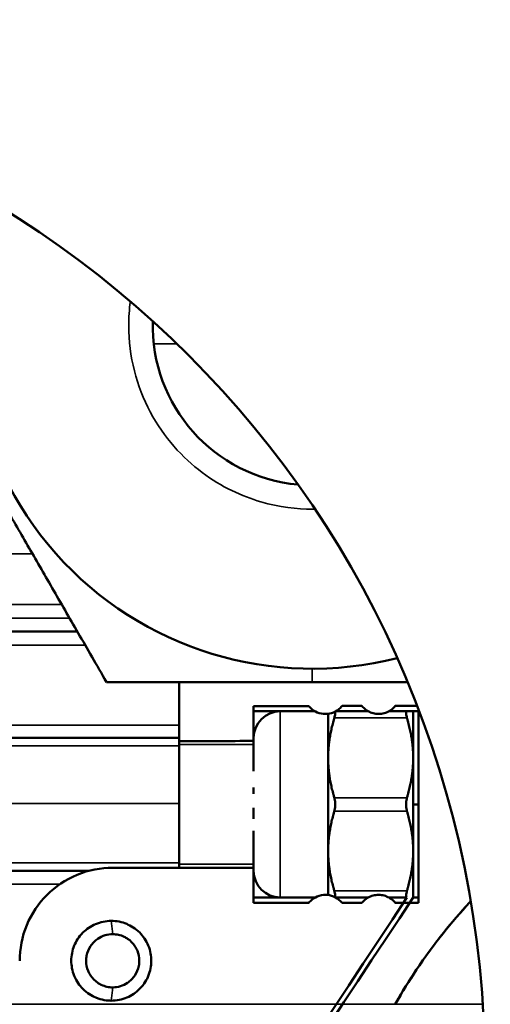
# Model space of a CAD drawing. Units: millimetres. Extents: x -100 to 4300, y -100 to 6242.
# Drawn here: x 3605 to 3610, y 5451 to 5461 of the extents above; entities that cross this region are included whole.
import ezdxf

# ---------------------------------------------------------------- set-up
doc = ezdxf.new("R2010")
doc.units = ezdxf.units.MM
doc.header["$LTSCALE"] = 10
for name, color, linetype, lineweight in [('Cote (ISO)', 7, 'Continuous', 25), ('Etroit visible (ISO)', 7, 'Continuous', 35), ('Visible (ISO)', 7, 'Continuous', 50)]:
    doc.layers.add(name, color=color, linetype=linetype, lineweight=lineweight)
doc.styles.add('Texte de libellé (ISO)', font='tahoma.ttf')
doc.dimstyles.new('Par défaut (ISO)', dxfattribs={"dimscale": 10, "dimtxt": 5.25, "dimasz": 2.5, "dimexe": 3.175, "dimexo": 0, "dimgap": 0.762, "dimtad": 1, "dimrnd": 1e-08, "dimtxsty": 'Texte de libellé (ISO)', "dimcen": 0.09, "dimdle": 10, "dimclrd": 256, "dimclre": 256, "dimclrt": 256, "dimazin": 2, "dimtfac": 0.667657, "dimtmove": 0, "dimatfit": 3, "dimfxl": 0, "dimtolj": 1, "dimtzin": 0, "dimlwd": -1, "dimlwe": -1, "dimarcsym": 0})

# ---------------------------------------------------------------- blocks, each defined once
blk = doc.blocks.new('*D17')
at = {"layer": 'Cote (ISO)'}
for p, q in [((3570.904, 5479.338), (3257.44, 5479.338)), ((3289.19, 3074.767), (3289.19, 5454.338)), ((3569.19, 3049.767), (3257.44, 3049.767))]:
    blk.add_line(p, q, dxfattribs=at)
for points in [[(3285.023, 5454.338), (3293.356, 5454.338), (3289.19, 5479.338)], [(3285.023, 3074.767), (3293.356, 3074.767), (3289.19, 3049.767)]]:
    blk.add_solid(points, dxfattribs=at)
at = {"layer": 'Defpoints', "color": 0}
for p in [(3289.19, 5479.338), (3570.904, 5479.338), (3569.19, 3049.767)]:
    blk.add_point(p, dxfattribs=at)
at = {"layer": 'Cote (ISO)', "insert": (3228.029, 4264.552), "char_height": 52.5, "attachment_point": 2, "rotation": 90, "style": 'Texte de libellé (ISO)'}
blk.add_mtext('\\A1; \\fTahoma|b0|i0;\\H50.0000;Overall = H + 1500', dxfattribs=at)
blk = doc.blocks.new('*D18')
at = {"layer": 'Cote (ISO)'}
for p, q in [((3536.618, 5502.195), (3118.056, 5502.195)), ((3149.806, 5477.195), (3149.806, 3074.767)), ((3569.19, 3049.767), (3118.056, 3049.767))]:
    blk.add_line(p, q, dxfattribs=at)
for points in [[(3145.639, 5477.195), (3153.973, 5477.195), (3149.806, 5502.195)], [(3145.639, 3074.767), (3153.973, 3074.767), (3149.806, 3049.767)]]:
    blk.add_solid(points, dxfattribs=at)
at = {"layer": 'Defpoints', "color": 0}
for p in [(3536.618, 5502.195), (3149.806, 3049.767), (3569.19, 3049.767)]:
    blk.add_point(p, dxfattribs=at)
at = {"layer": 'Cote (ISO)', "insert": (3088.548, 4275.981), "char_height": 52.5, "attachment_point": 2, "rotation": 90, "style": 'Texte de libellé (ISO)'}
blk.add_mtext('\\A1; \\fTahoma|b0|i0;\\H49.8305;Overall With Brackets = H + 1582', dxfattribs=at)
blk = doc.blocks.new('*D21')
at = {"layer": 'Cote (ISO)'}
for p, q in [((3512.404, 5530.767), (2960.654, 5530.767)), ((2992.404, 5505.767), (2992.404, 3074.767)), ((3569.19, 3049.767), (2960.654, 3049.767))]:
    blk.add_line(p, q, dxfattribs=at)
for points in [[(2988.237, 5505.767), (2996.571, 5505.767), (2992.404, 5530.767)], [(2988.237, 3074.767), (2996.571, 3074.767), (2992.404, 3049.767)]]:
    blk.add_solid(points, dxfattribs=at)
at = {"layer": 'Defpoints', "color": 0}
for p in [(3512.404, 5530.767), (2992.404, 3049.767), (3569.19, 3049.767)]:
    blk.add_point(p, dxfattribs=at)
at = {"layer": 'Cote (ISO)', "insert": (2918.128, 4290.267), "char_height": 52.5, "attachment_point": 2, "rotation": 90, "style": 'Texte de libellé (ISO)'}
blk.add_mtext('\\A1; \\fTahoma|b0|i0;\\H49.8305;SPACE REQUIRED = Clear Opening H + 1683', dxfattribs=at)

msp = doc.modelspace()

# ---------------------------------------------------------------- linework, layer by layer
at = {"layer": 'Etroit visible (ISO)'}
for p, q in [((3606.31, 5457.8556), (3606.0586, 5457.8553)), ((3601.4791, 5455.0561), (3605.0705, 5455.0561)), ((3605.1552, 5454.9094), (3595.9889, 5454.9094)), ((3599.5594, 5454.6185), (3605.3232, 5454.6185)), ((3607.7615, 5454.3666), (3607.7615, 5454.2237)), ((3607.4183, 5451.9094), (3607.4183, 5453.9094)), ((3607.9994, 5453.838), (3608.78, 5453.838)), ((3606.3325, 5453.7623), (3599.5594, 5453.7623)), ((3599.5521, 5453.5405), (3606.3325, 5453.5405)), ((3607.1325, 5453.5518), (3606.3325, 5453.5518)), ((3607.9994, 5452.9809), (3608.78, 5452.9809)), ((3606.3325, 5452.9179), (3599.5522, 5452.9176)), ((3607.9994, 5452.838), (3608.78, 5452.838)), ((3606.3325, 5452.2818), (3599.5521, 5452.2818)), ((3607.1325, 5452.267), (3606.3325, 5452.267)), ((3599.5594, 5452.0515), (3605.0479, 5452.0515)), ((3607.9994, 5451.9809), (3608.78, 5451.9809)), ((3605.6028, 5451.6586), (3605.6182, 5451.5159)), ((3605.6028, 5450.8016), (3605.6182, 5450.9444)), ((3608.6549, 5450.7645), (3609.5949, 5450.7645))]:
    msp.add_line(p, q, dxfattribs=at)
for points, knots in [([(3605.8074, 5458.3123), (3605.796, 5458.2264), (3605.7901, 5458.1393), (3605.7901, 5458.0523), (3605.7901, 5457.888), (3605.811, 5457.7238), (3605.8508, 5457.567), (3605.8906, 5457.4103), (3605.9493, 5457.261), (3606.022, 5457.1246), (3606.0948, 5456.9881), (3606.1815, 5456.8646), (3606.2762, 5456.756), (3606.3709, 5456.6475), (3606.4737, 5456.5539), (3606.5787, 5456.4751), (3606.7886, 5456.3176), (3607.0074, 5456.2189), (3607.2095, 5456.1597), (3607.4117, 5456.1005), (3607.5972, 5456.0809), (3607.7615, 5456.0809)], [0.46687816, 0.46687816, 0.46687816, 0.46687816, 0.5, 0.5, 0.5, 0.5625, 0.5625, 0.5625, 0.625, 0.625, 0.625, 0.6875, 0.6875, 0.6875, 0.75, 0.75, 0.75, 0.875, 0.875, 0.875, 1, 1, 1, 1]), ([(3604.755, 5455.6027), (3604.322, 5455.6028), (3603.2658, 5455.6031), (3602.1958, 5455.6036), (3601.5632, 5455.6039)], [0.14904994, 0.14904994, 0.14904994, 0.14904994, 0.5, 1, 1, 1, 1]), ([(3603.2342, 5450.7626), (3603.6578, 5450.7626), (3604.0827, 5450.7626), (3604.5086, 5450.7626), (3605.8833, 5450.7627), (3607.2685, 5450.7626), (3608.6539, 5450.7626)], [0, 0, 0, 0, 0.23652965, 0.23652965, 0.23652965, 0.99999066, 0.99999066, 0.99999066, 0.99999066])]:
    msp.add_open_spline(points, degree=3, knots=knots, dxfattribs=at)
msp.add_open_spline([(3607.7615, 5456.0809), (3607.7711, 5456.0809), (3607.7808, 5456.0809), (3607.7906, 5456.0811)], degree=3, dxfattribs=at)
at = {"layer": 'Visible (ISO)'}
for p, q in [((3596.0325, 5454.7666), (3605.2377, 5454.7666)), ((3606.3325, 5454.2237), (3606.3325, 5453.5887)), ((3607.1325, 5453.5912), (3607.1325, 5453.9649)), ((3607.4183, 5453.9094), (3607.1325, 5453.9094)), ((3607.4183, 5453.9094), (3607.7933, 5453.9094)), ((3607.9325, 5453.8827), (3607.9325, 5453.4094)), ((3608.0146, 5453.9094), (3608.3647, 5453.9094)), ((3608.5861, 5453.9094), (3608.78, 5453.9094)), ((3608.904, 5453.9094), (3608.8468, 5453.9094)), ((3608.8468, 5453.9094), (3608.8468, 5453.4094)), ((3608.904, 5451.8509), (3608.904, 5453.9253)), ((3606.3325, 5453.6237), (3599.5536, 5453.6237)), ((3606.3325, 5453.5887), (3606.3325, 5453.5518)), ((3606.3325, 5453.5518), (3606.3325, 5452.267)), ((3607.1325, 5453.5912), (3607.1325, 5453.5637)), ((3607.1325, 5453.5637), (3607.1325, 5453.4122)), ((3607.9325, 5453.4094), (3607.9325, 5452.4094)), ((3608.8468, 5452.4094), (3608.8468, 5453.4094)), ((3607.1325, 5453.0924), (3607.1325, 5453.0226)), ((3607.1325, 5452.8718), (3607.1325, 5452.7552)), ((3608.904, 5452.9094), (3608.8468, 5452.9094)), ((3607.1325, 5452.6271), (3607.1325, 5452.2552)), ((3607.9325, 5452.4094), (3607.9325, 5451.9362)), ((3608.8468, 5452.4094), (3608.8468, 5451.9094)), ((3606.3325, 5452.2301), (3606.3325, 5452.267)), ((3607.1325, 5452.2277), (3607.1325, 5452.2552)), ((3605.3561, 5452.1951), (3599.555, 5452.1951)), ((3605.6183, 5452.2301), (3606.3325, 5452.2301)), ((3607.1325, 5451.854), (3607.1325, 5452.2277)), ((3607.4183, 5451.9094), (3607.1325, 5451.9094)), ((3607.4183, 5451.9094), (3607.7933, 5451.9094)), ((3608.0146, 5451.9094), (3608.3647, 5451.9094)), ((3608.5861, 5451.9094), (3608.78, 5451.9094)), ((3608.904, 5451.9094), (3608.8468, 5451.9094)), ((3605.6145, 5450.9094), (3605.6145, 5450.9094)), ((3605.6183, 5450.9444), (3605.6183, 5450.9444))]:
    msp.add_line(p, q, dxfattribs=at)
msp.add_circle((3598.7611, 5450.0523), 10.8571, dxfattribs=at)
for centre, radius, start, end in [((3607.7615, 5458.0523), 3.6857, 158.93366, 284.33076), ((3607.7615, 5458.0523), 1.7143, 178.3759, 264.88853), ((3607.4183, 5453.6237), 0.2857, 90, 180), ((3607.4183, 5452.1951), 0.2857, 180.00054, 270)]:
    msp.add_arc(centre, radius, start, end, dxfattribs=at)
for centre, major_axis, ratio, start_param, end_param in [((3610.1183, 5452.5151), (41.6494, 0), 0.0348999, 1.6282706, 1.642545), ((3610.1183, 5452.5151), (41.6492, 0), 0.0348995, 1.6145522, 1.6196908), ((3610.1182, 5452.5151), (41.6491, 0), 0.0348995, 1.6003499, 1.6059425), ((3610.1183, 5452.0119), (41.645, 0), 0.0380221, 1.6425532, 1.6618273), ((3610.1183, 5453.807), (41.645, 0), 0.0380221, 4.621358, 4.6406321), ((3610.1183, 5453.3038), (41.6494, 0), 0.0348999, 4.6406403, 4.6549147), ((3610.1183, 5453.3038), (41.6492, 0), 0.0348995, 4.6634945, 4.6686331), ((3610.1182, 5453.3038), (41.6491, 0), 0.0348995, 4.6772428, 4.6832297)]:
    msp.add_ellipse(centre, major_axis=major_axis, ratio=ratio, start_param=start_param, end_param=end_param, dxfattribs=at)
for points, weights in [([(3603.3407, 5458.0523), (3604.4459, 5456.138), (3605.5511, 5454.2237)], [1.36113384148, 1.57170197956, 1.36113384145]), ([(3605.5511, 5454.2237), (3606.7357, 5454.2237), (3607.7615, 5454.2237)], [1.36113384144, 1.46641791046, 1.46641791045]), ([(3607.7615, 5454.2237), (3608.2644, 5454.2237), (3608.7849, 5454.2237)], [1.46641791054, 1.46641791055, 1.44111973832]), ([(3607.9325, 5453.4094), (3607.9325, 5453.612), (3607.9994, 5453.838)], [2.03923048457, 2.03923048456, 1.92766681242]), ([(3608.78, 5453.9094), (3608.8468, 5453.9094), (3608.8468, 5453.9094)], [1.9276668124, 2.03923048454, 2.03923048455]), ([(3608.8468, 5453.4094), (3608.8468, 5453.612), (3608.78, 5453.838)], [2.0392320497, 2.0392320497, 1.92766829193]), ([(3607.9994, 5452.9809), (3607.9325, 5453.2069), (3607.9325, 5453.4094)], [1.92766681243, 2.03923048458, 2.03923048457]), ([(3608.78, 5452.9809), (3608.8468, 5453.2069), (3608.8468, 5453.4094)], [1.92766829193, 2.0392320497, 2.0392320497]), ([(3607.9325, 5452.4094), (3607.9325, 5452.612), (3607.9994, 5452.838)], [2.03923048728, 2.03923048193, 1.92766681499]), ([(3608.8468, 5452.4094), (3608.8468, 5452.612), (3608.78, 5452.838)], [2.0392320688, 2.0392320633, 1.92766830999]), ([(3607.9994, 5451.9809), (3607.9325, 5452.2069), (3607.9325, 5452.4094)], [1.92766681499, 2.03923049264, 2.03923048728]), ([(3608.78, 5451.9809), (3608.8468, 5452.2069), (3608.8468, 5452.4094)], [1.92766830998, 2.0392320743, 2.0392320688]), ([(3608.8468, 5451.9094), (3529.8474, 5332.6027), (3608.78, 5451.9094)], [2.03923048452, 2.03923048452, 1.92766681238])]:
    msp.add_rational_spline(points, weights, degree=2, dxfattribs=at)
for points, knots in [([(3607.7258, 5453.9662), (3607.731, 5453.9597), (3607.7366, 5453.9536), (3607.7626, 5453.9275), (3607.7883, 5453.9099), (3607.8446, 5453.8866), (3607.8753, 5453.8809), (3607.9327, 5453.8809), (3607.9633, 5453.8866), (3608.0196, 5453.9099), (3608.0453, 5453.9275), (3608.0715, 5453.9538), (3608.0773, 5453.9601), (3608.0826, 5453.9669)], [0.29301251, 0.29301251, 0.29301251, 0.29301251, 0.30151678, 0.30151678, 0.33170007, 0.33170007, 0.36188336, 0.36188336, 0.39205981, 0.39205981, 0.42223625, 0.42223625, 0.43103145, 0.43103145, 0.43103145, 0.43103145]), ([(3608.2964, 5453.9672), (3608.3089, 5453.9516), (3608.3229, 5453.938), (3608.3385, 5453.9264), (3608.3541, 5453.9147), (3608.3714, 5453.9049), (3608.3896, 5453.8976), (3608.4078, 5453.8902), (3608.4269, 5453.8852), (3608.4464, 5453.8827), (3608.4658, 5453.8802), (3608.4856, 5453.8802), (3608.505, 5453.8828), (3608.5245, 5453.8853), (3608.5435, 5453.8904), (3608.5617, 5453.8978), (3608.5799, 5453.9052), (3608.5972, 5453.915), (3608.6128, 5453.9267), (3608.6283, 5453.9385), (3608.6423, 5453.952), (3608.6547, 5453.9677)], [0, 0, 0, 0, 0.1428571, 0.1428571, 0.1428571, 0.2857143, 0.2857143, 0.2857143, 0.4285714, 0.4285714, 0.4285714, 0.5714286, 0.5714286, 0.5714286, 0.7142857, 0.7142857, 0.7142857, 0.8571429, 0.8571429, 0.8571429, 1, 1, 1, 1]), ([(3607.9994, 5453.838), (3608.0004, 5453.8416), (3608.0014, 5453.8451), (3608.0068, 5453.8656), (3608.0091, 5453.8801), (3608.0091, 5453.8967), (3608.0082, 5453.9018), (3608.0063, 5453.905)], [-0.261942694, -0.261942694, -0.261942694, -0.261942694, -0.257664002, -0.257664002, -0.236347035, -0.236347035, -0.222814311, -0.222814311, -0.222814311, -0.222814311]), ([(3608.78, 5453.9094), (3608.7789, 5453.9094), (3608.778, 5453.9093), (3608.7726, 5453.9071), (3608.7703, 5453.9004), (3608.7703, 5453.8801), (3608.7726, 5453.8656), (3608.778, 5453.8451), (3608.7789, 5453.8416), (3608.78, 5453.838)], [-0.114545067, -0.114545067, -0.114545067, -0.114545067, -0.110266374, -0.110266374, -0.088949408, -0.088949408, -0.067632441, -0.067632441, -0.063353749, -0.063353749, -0.063353749, -0.063353749]), ([(3607.1325, 5453.4122), (3607.1325, 5453.4122), (3607.1325, 5453.4122), (3607.1325, 5453.4122), (3607.1325, 5453.3677), (3607.1325, 5453.3181), (3607.1325, 5453.2666)], [0.74991982, 0.74991982, 0.74991982, 0.74991982, 0.75, 0.75, 0.75, 1, 1, 1, 1]), ([(3607.9994, 5452.9809), (3608.0004, 5452.9773), (3608.0014, 5452.9736), (3608.0068, 5452.9509), (3608.0091, 5452.9297), (3608.0091, 5452.8891), (3608.0068, 5452.8679), (3608.0014, 5452.8453), (3608.0004, 5452.8416), (3607.9994, 5452.838)], [0.210751377, 0.210751377, 0.210751377, 0.210751377, 0.215030069, 0.215030069, 0.236347035, 0.236347035, 0.257664002, 0.257664002, 0.261942694, 0.261942694, 0.261942694, 0.261942694]), ([(3608.78, 5452.838), (3608.7789, 5452.8416), (3608.778, 5452.8453), (3608.7726, 5452.8679), (3608.7703, 5452.8891), (3608.7703, 5452.9297), (3608.7726, 5452.9509), (3608.778, 5452.9736), (3608.7789, 5452.9773), (3608.78, 5452.9809)], [0.063353749, 0.063353749, 0.063353749, 0.063353749, 0.067632441, 0.067632441, 0.088949408, 0.088949408, 0.110266374, 0.110266374, 0.114545067, 0.114545067, 0.114545067, 0.114545067]), ([(3605.6183, 5452.2301), (3605.4925, 5452.2301), (3605.3584, 5452.205), (3605.1117, 5452.1026), (3604.9991, 5452.0254), (3604.8219, 5451.8477), (3604.7451, 5451.7355), (3604.6433, 5451.4895), (3604.6183, 5451.3557), (3604.6183, 5451.2301)], [0.5286388, 0.5286388, 0.5286388, 0.5286388, 0.66143649, 0.66143649, 0.79423417, 0.79423417, 0.92605345, 0.92605345, 1.05787273, 1.05787273, 1.05787273, 1.05787273]), ([(3608.0826, 5451.852), (3608.0773, 5451.8587), (3608.0715, 5451.8651), (3608.0453, 5451.8913), (3608.0196, 5451.9089), (3607.9633, 5451.9323), (3607.9327, 5451.938), (3607.8753, 5451.938), (3607.8446, 5451.9323), (3607.7883, 5451.9089), (3607.7626, 5451.8913), (3607.7366, 5451.8653), (3607.731, 5451.8591), (3607.7258, 5451.8526)], [0.05146966, 0.05146966, 0.05146966, 0.05146966, 0.06026486, 0.06026486, 0.0904413, 0.0904413, 0.12061774, 0.12061774, 0.15080104, 0.15080104, 0.18098433, 0.18098433, 0.18948859, 0.18948859, 0.18948859, 0.18948859]), ([(3608.0063, 5451.9138), (3608.0082, 5451.9171), (3608.0091, 5451.9221), (3608.0091, 5451.9387), (3608.0068, 5451.9533), (3608.0014, 5451.9738), (3608.0004, 5451.9773), (3607.9994, 5451.9809)], [-0.249879759, -0.249879759, -0.249879759, -0.249879759, -0.236347035, -0.236347035, -0.215030069, -0.215030069, -0.210751377, -0.210751377, -0.210751377, -0.210751377]), ([(3608.6547, 5451.8511), (3608.6423, 5451.8669), (3608.6283, 5451.8804), (3608.6128, 5451.8921), (3608.5972, 5451.9038), (3608.5799, 5451.9137), (3608.5617, 5451.9211), (3608.5435, 5451.9285), (3608.5245, 5451.9335), (3608.505, 5451.9361), (3608.4856, 5451.9386), (3608.4658, 5451.9386), (3608.4464, 5451.9362), (3608.4269, 5451.9337), (3608.4078, 5451.9287), (3608.3896, 5451.9213), (3608.3714, 5451.9139), (3608.3541, 5451.9042), (3608.3385, 5451.8925), (3608.3229, 5451.8808), (3608.3089, 5451.8673), (3608.2964, 5451.8516)], [0, 0, 0, 0, 0.1428571, 0.1428571, 0.1428571, 0.2857143, 0.2857143, 0.2857143, 0.4285714, 0.4285714, 0.4285714, 0.5714286, 0.5714286, 0.5714286, 0.7142857, 0.7142857, 0.7142857, 0.8571429, 0.8571429, 0.8571429, 1, 1, 1, 1]), ([(3608.78, 5451.9809), (3608.7789, 5451.9773), (3608.778, 5451.9738), (3608.7726, 5451.9533), (3608.7703, 5451.9387), (3608.7703, 5451.9184), (3608.7726, 5451.9118), (3608.778, 5451.9096), (3608.7789, 5451.9094), (3608.78, 5451.9094)], [-0.114545067, -0.114545067, -0.114545067, -0.114545067, -0.110266374, -0.110266374, -0.088949408, -0.088949408, -0.067632441, -0.067632441, -0.063353749, -0.063353749, -0.063353749, -0.063353749]), ([(3608.654, 5450.7631), (3608.6573, 5450.7689), (3608.6606, 5450.7748), (3608.6639, 5450.7806), (3608.7321, 5450.9003), (3608.8042, 5451.0171), (3608.8805, 5451.1314), (3608.9429, 5451.2248), (3609.008, 5451.3165), (3609.0757, 5451.4062), (3609.0949, 5451.4316), (3609.1142, 5451.4568), (3609.1338, 5451.4819), (3609.2225, 5451.5955), (3609.3155, 5451.7058), (3609.4124, 5451.8125), (3609.4299, 5451.8316), (3609.4474, 5451.8507), (3609.4651, 5451.8696)], [0, 0, 0, 0, 0.00665175, 0.00665175, 0.00665175, 0.14285714, 0.14285714, 0.14285714, 0.25421706, 0.25421706, 0.25421706, 0.28571429, 0.28571429, 0.28571429, 0.42857143, 0.42857143, 0.42857143, 0.45423871, 0.45423871, 0.45423871, 0.45423871]), ([(3608.6549, 5450.7646), (3608.7264, 5450.8911), (3608.8025, 5451.0148), (3608.8832, 5451.1354), (3608.9638, 5451.256), (3609.049, 5451.3735), (3609.1383, 5451.4876), (3609.2277, 5451.6017), (3609.3212, 5451.7124), (3609.4187, 5451.8194), (3609.4341, 5451.8362), (3609.4495, 5451.853), (3609.4651, 5451.8696)], [0, 0, 0, 0, 0.14285714, 0.14285714, 0.14285714, 0.28571429, 0.28571429, 0.28571429, 0.42857143, 0.42857143, 0.42857143, 0.45105288, 0.45105288, 0.45105288, 0.45105288]), ([(3605.6028, 5450.8016), (3605.5576, 5450.8016), (3605.5002, 5450.8083), (3605.3936, 5450.8531), (3605.3437, 5450.8818), (3605.2615, 5450.9646), (3605.228, 5451.0112), (3605.182, 5451.123), (3605.1728, 5451.1786), (3605.1726, 5451.2859), (3605.1835, 5451.3411), (3605.2223, 5451.4346), (3605.2506, 5451.4852), (3605.3369, 5451.5712), (3605.3838, 5451.6029), (3605.4872, 5451.6471), (3605.5451, 5451.6585), (3605.6028, 5451.6587)], [-0.7039848, -0.7039848, -0.7039848, -0.7039848, -0.54643625, -0.54643625, -0.44083858, -0.44083858, -0.35880333, -0.35880333, -0.27812197, -0.27812197, -0.1890458, -0.1890458, -0.1184104, -0.1184104, -0.06096127, -0.06096127, -0.00001092, -0.00001092, -0.00001092, -0.00001092]), ([(3605.6028, 5451.6586), (3605.6601, 5451.6587), (3605.7158, 5451.6475), (3605.8119, 5451.6072), (3605.8617, 5451.5786), (3605.9439, 5451.496), (3605.9774, 5451.4493), (3606.0237, 5451.3371), (3606.0328, 5451.2812), (3606.0329, 5451.174), (3606.0219, 5451.1187), (3605.9863, 5451.033), (3605.9595, 5450.9794), (3605.8681, 5450.8887), (3605.8212, 5450.8571), (3605.7179, 5450.8131), (3605.6603, 5450.8017), (3605.6028, 5450.8016)], [-0.85799382, -0.85799382, -0.85799382, -0.85799382, -0.68132407, -0.68132407, -0.5387715, -0.5387715, -0.42769581, -0.42769581, -0.31793215, -0.31793215, -0.19599333, -0.19599333, -0.11810175, -0.11810175, -0.06075589, -0.06075589, -0.00001232, -0.00001232, -0.00001232, -0.00001232]), ([(3605.6182, 5450.9444), (3605.5973, 5450.9444), (3605.5764, 5450.9467), (3605.5351, 5450.956), (3605.5147, 5450.963), (3605.4823, 5450.9784), (3605.4697, 5450.9856), (3605.4266, 5451.0149), (3605.3999, 5451.042), (3605.3691, 5451.0892), (3605.3604, 5451.1056), (3605.3397, 5451.1569), (3605.3325, 5451.1933), (3605.3325, 5451.2484), (3605.3343, 5451.2667), (3605.345, 5451.3216), (3605.3593, 5451.3566), (3605.3902, 5451.4033), (3605.4019, 5451.4177), (3605.4281, 5451.4442), (3605.4424, 5451.4561), (3605.4818, 5451.4828), (3605.5081, 5451.4953), (3605.5625, 5451.5117), (3605.5903, 5451.5158), (3605.6182, 5451.5158)], [0.00000717, 0.00000717, 0.00000717, 0.00000717, 0.02228036, 0.02228036, 0.04512122, 0.04512122, 0.06044266, 0.06044266, 0.10048099, 0.10048099, 0.12009606, 0.12009606, 0.1588789, 0.1588789, 0.1782431, 0.1782431, 0.2178546, 0.2178546, 0.23761983, 0.23761983, 0.25739204, 0.25739204, 0.28824019, 0.28824019, 0.31804239, 0.31804239, 0.31804239, 0.31804239]), ([(3605.6182, 5451.5158), (3605.6391, 5451.5158), (3605.6599, 5451.5136), (3605.7012, 5451.5044), (3605.7215, 5451.4974), (3605.7539, 5451.482), (3605.7664, 5451.4749), (3605.8094, 5451.4458), (3605.8361, 5451.4188), (3605.8671, 5451.3717), (3605.8758, 5451.3551), (3605.8968, 5451.3037), (3605.904, 5451.2672), (3605.904, 5451.2118), (3605.9022, 5451.1934), (3605.8914, 5451.1382), (3605.8769, 5451.103), (3605.8456, 5451.0561), (3605.8338, 5451.0417), (3605.8076, 5451.0153), (3605.7932, 5451.0035), (3605.7538, 5450.977), (3605.7277, 5450.9647), (3605.6736, 5450.9485), (3605.646, 5450.9444), (3605.6183, 5450.9444)], [0.00000645, 0.00000645, 0.00000645, 0.00000645, 0.02220245, 0.02220245, 0.04493963, 0.04493963, 0.06018943, 0.06018943, 0.09979129, 0.09979129, 0.1193699, 0.1193699, 0.15801107, 0.15801107, 0.17728859, 0.17728859, 0.21683878, 0.21683878, 0.23634434, 0.23634434, 0.2559407, 0.2559407, 0.28628777, 0.28628777, 0.31567738, 0.31567738, 0.31567738, 0.31567738])]:
    msp.add_open_spline(points, degree=3, knots=knots, dxfattribs=at)
msp.add_open_spline([(3608.654, 5450.7631), (3608.6543, 5450.7636), (3608.6546, 5450.7641), (3608.6549, 5450.7646)], degree=3, dxfattribs=at)

# ---------------------------------------------------------------- dimensions: what is measured, and where the dimension line sits
at = {"layer": 'Cote (ISO)'}
for base, p1, p2, text, picture, middle in [((2992.404, 3049.7666), (3512.404, 5530.7666), (3569.1897, 3049.7666), ' \\fTahoma|b0|i0;\\H49.8305;SPACE REQUIRED = Clear Opening H + 1683', '*D21', (2992.404, 4290.2666)), ((3149.806, 3049.7666), (3536.6183, 5502.1951), (3569.1897, 3049.7666), ' \\fTahoma|b0|i0;\\H49.8305;Overall With Brackets = H + 1582', '*D18', (3149.806, 4275.9809)), ((3289.1897, 5479.338), (3569.1897, 3049.7666), (3570.904, 5479.338), ' \\fTahoma|b0|i0;\\H50.0000;Overall = H + 1500', '*D17', (3289.1897, 4264.5523))]:
    dim = msp.add_linear_dim(base=base, p1=p1, p2=p2, angle=90, text=text, dimstyle='Par défaut (ISO)', override={"dimdec": 2, "dimlfac": 3.5, "dimtp": 0, "dimtm": 0, "dimtdec": 2, "dimtofl": 0, "dimatfit": 1}, dxfattribs=at)
    dim.commit()
    dim.dimension.update_dxf_attribs({"geometry": picture, "text_midpoint": middle, "dimtype": 160})

doc.saveas('drawing.dxf')
